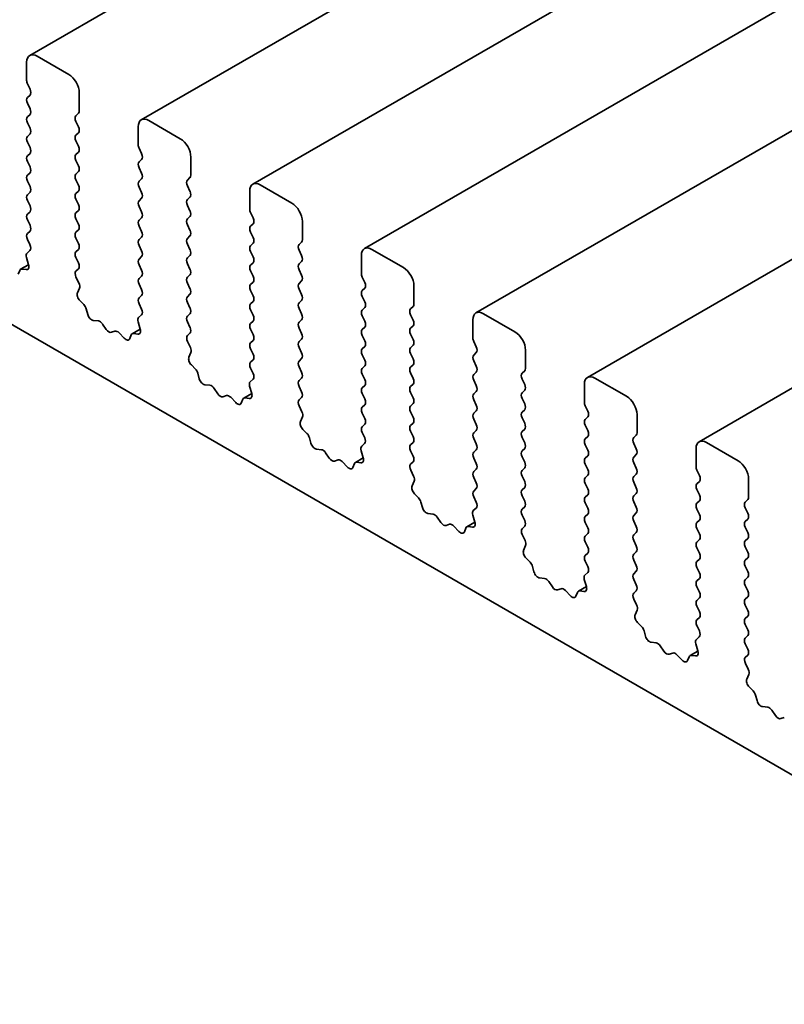
# Model space of a CAD drawing. Units: millimetres. Extents: x 0 to 3950, y 0 to 702.
# Drawn here: x 422 to 441, y 159 to 183 of the extents above; entities that cross this region are included whole.
import ezdxf

# ---------------------------------------------------------------- set-up
doc = ezdxf.new("R2010")
doc.units = ezdxf.units.MM
doc.header["$LTSCALE"] = 1.5
doc.layers.add('Visible (ISO)', color=7, linetype='Continuous', lineweight=35)

msp = doc.modelspace()

# ---------------------------------------------------------------- linework, layer by layer
at = {"layer": 'Visible (ISO)'}
for p, q in [((485.4766, 219.2316), (421.837, 182.4892)), ((488.2874, 217.6088), (424.6478, 180.8665)), ((491.0981, 215.986), (427.4585, 179.2437)), ((493.9089, 214.3632), (430.2693, 177.6209)), ((496.7196, 212.7404), (433.08, 175.9981)), ((499.5304, 211.1176), (435.8908, 174.3753)), ((502.3411, 209.4949), (438.7015, 172.7525)), ((376.9199, 201.3777), (451.0601, 158.5728)), ((422.82, 182.0114), (422.0245, 182.4707)), ((421.7594, 182.3176), (421.7594, 181.8583)), ((421.7806, 181.7726), (421.8442, 181.6378)), ((421.8442, 181.4909), (421.7806, 181.4296)), ((423.0852, 181.0928), (423.0852, 181.5521)), ((421.7806, 181.2827), (421.8442, 181.1479)), ((421.8442, 181.001), (421.7806, 180.9397)), ((423.0003, 180.9704), (423.064, 181.0316)), ((421.7806, 180.7928), (421.8442, 180.658)), ((423.064, 180.6887), (423.0003, 180.8234)), ((424.5701, 180.6948), (424.5701, 180.2355)), ((425.6308, 180.3886), (424.8353, 180.8479)), ((421.8442, 180.5111), (421.7806, 180.4498)), ((423.0003, 180.4805), (423.064, 180.5417)), ((421.7806, 180.3029), (421.8442, 180.1681)), ((423.064, 180.1988), (423.0003, 180.3335)), ((421.8442, 180.0212), (421.7806, 179.9599)), ((423.0003, 179.9906), (423.064, 180.0518)), ((424.5913, 180.1498), (424.655, 180.0151)), ((425.8959, 179.47), (425.8959, 179.9293)), ((421.7806, 179.813), (421.8442, 179.6782)), ((423.064, 179.7089), (423.0003, 179.8436)), ((424.655, 179.8681), (424.5913, 179.8068)), ((421.8442, 179.5313), (421.7806, 179.47)), ((423.0003, 179.5007), (423.064, 179.5619)), ((424.5913, 179.6599), (424.655, 179.5252)), ((421.7806, 179.3231), (421.8442, 179.1883)), ((423.064, 179.219), (423.0003, 179.3537)), ((424.655, 179.3782), (424.5913, 179.3169)), ((425.8111, 179.3476), (425.8747, 179.4088)), ((425.8747, 179.0659), (425.8111, 179.2006)), ((428.4415, 178.7658), (427.646, 179.2251)), ((421.8442, 179.0414), (421.7806, 178.9801)), ((423.0003, 179.0108), (423.064, 179.072)), ((424.5913, 179.17), (424.655, 179.0353)), ((427.3809, 179.072), (427.3809, 178.6127)), ((421.7806, 178.8332), (421.8442, 178.6985)), ((423.064, 178.7291), (423.0003, 178.8638)), ((424.655, 178.8883), (424.5913, 178.827)), ((425.8111, 178.8577), (425.8747, 178.9189)), ((425.8747, 178.576), (425.8111, 178.7107)), ((421.8442, 178.5515), (421.7806, 178.4902)), ((423.0003, 178.5209), (423.064, 178.5821)), ((424.5913, 178.6801), (424.655, 178.5454)), ((427.4021, 178.527), (427.4657, 178.3923)), ((421.7806, 178.3433), (421.8442, 178.2086)), ((423.064, 178.2392), (423.0003, 178.3739)), ((424.655, 178.3984), (424.5913, 178.3372)), ((425.8111, 178.3678), (425.8747, 178.429)), ((425.8747, 178.0861), (425.8111, 178.2208)), ((427.4657, 178.2453), (427.4021, 178.1841)), ((428.7067, 177.8473), (428.7067, 178.3065)), ((421.8442, 178.0616), (421.7806, 178.0003)), ((423.0003, 178.031), (423.064, 178.0922)), ((424.5913, 178.1902), (424.655, 178.0555)), ((427.4021, 178.0371), (427.4657, 177.9024)), ((421.7806, 177.8534), (421.8433, 177.7205)), ((423.064, 177.7493), (423.0003, 177.884)), ((424.655, 177.9085), (424.5913, 177.8473)), ((424.5913, 177.7003), (424.655, 177.5656)), ((425.8111, 177.8779), (425.8747, 177.9391)), ((425.8747, 177.5962), (425.8111, 177.7309)), ((427.4657, 177.7554), (427.4021, 177.6942)), ((428.6218, 177.7248), (428.6855, 177.786)), ((421.8422, 177.5725), (421.7703, 177.5073)), ((423.0003, 177.5411), (423.064, 177.6023)), ((425.8111, 177.388), (425.8747, 177.4492)), ((427.4021, 177.5472), (427.4657, 177.4125)), ((428.6855, 177.4431), (428.6218, 177.5778)), ((430.1916, 177.4492), (430.1916, 176.9899)), ((431.2523, 177.143), (430.4568, 177.6023)), ((421.8081, 177.214), (421.6082, 177.0986)), ((421.7556, 177.3948), (421.8077, 177.2152)), ((423.064, 177.2594), (423.0003, 177.3941)), ((424.655, 177.4186), (424.5913, 177.3574)), ((424.5913, 177.2104), (424.655, 177.0757)), ((425.8747, 177.1063), (425.8111, 177.241)), ((427.4657, 177.2655), (427.4021, 177.2043)), ((428.6218, 177.2349), (428.6855, 177.2961)), ((421.5839, 177.0689), (421.5464, 176.9747)), ((421.7465, 177.0901), (421.6462, 177.1048)), ((423.0012, 177.052), (423.064, 177.1124)), ((425.8111, 176.8981), (425.8747, 176.9593)), ((427.4021, 177.0573), (427.4657, 176.9226)), ((428.6855, 176.9532), (428.6218, 177.0879)), ((423.0742, 176.7545), (423.0023, 176.9027)), ((424.655, 176.9287), (424.5913, 176.8675)), ((424.5913, 176.7205), (424.655, 176.5858)), ((425.8747, 176.6164), (425.8111, 176.7511)), ((427.4657, 176.7756), (427.4021, 176.7144)), ((428.6218, 176.745), (428.6855, 176.8062)), ((430.2128, 176.9042), (430.2765, 176.7695)), ((423.0368, 176.5056), (423.0889, 176.6251)), ((425.8111, 176.4082), (425.8747, 176.4694)), ((427.4021, 176.5674), (427.4657, 176.4327)), ((428.6855, 176.4633), (428.6218, 176.598)), ((430.2765, 176.6225), (430.2128, 176.5613)), ((431.5174, 176.2245), (431.5174, 176.6837)), ((423.1984, 176.2086), (423.0981, 176.3098)), ((424.655, 176.4388), (424.5913, 176.3776)), ((424.5913, 176.2306), (424.6541, 176.0977)), ((425.8747, 176.1265), (425.8111, 176.2612)), ((427.4657, 176.2857), (427.4021, 176.2245)), ((428.6218, 176.2551), (428.6855, 176.3163)), ((430.2128, 176.4143), (430.2765, 176.2796)), ((423.2981, 175.9633), (423.2607, 176.1008)), ((425.8111, 175.9183), (425.8747, 175.9795)), ((427.4021, 176.0775), (427.4657, 175.9428)), ((428.6855, 175.9734), (428.6218, 176.1081)), ((430.2765, 176.1326), (430.2128, 176.0714)), ((431.4326, 176.102), (431.4962, 176.1632)), ((434.063, 175.5202), (433.2675, 175.9795)), ((423.5665, 175.7978), (423.4371, 175.8123)), ((423.7625, 175.5857), (423.6713, 175.7203)), ((424.5664, 175.772), (424.6185, 175.5924)), ((424.6529, 175.9497), (424.581, 175.8845)), ((425.8747, 175.6366), (425.8111, 175.7713)), ((427.4657, 175.7958), (427.4021, 175.7346)), ((428.6218, 175.7652), (428.6855, 175.8264)), ((430.2128, 175.9244), (430.2765, 175.7897)), ((431.4962, 175.8203), (431.4326, 175.955)), ((433.0024, 175.8264), (433.0024, 175.3671)), ((423.984, 175.5398), (423.8928, 175.5105)), ((424.2182, 175.3613), (424.0887, 175.4963)), ((424.6189, 175.5912), (424.419, 175.4758)), ((424.5572, 175.4674), (424.4569, 175.482)), ((425.812, 175.4292), (425.8747, 175.4896)), ((427.4021, 175.5876), (427.4657, 175.4529)), ((428.6855, 175.4835), (428.6218, 175.6182)), ((430.2765, 175.6427), (430.2128, 175.5815)), ((431.4326, 175.6121), (431.4962, 175.6733)), ((431.4962, 175.3304), (431.4326, 175.4651)), ((424.3946, 175.4461), (424.3572, 175.3519)), ((425.885, 175.1317), (425.8131, 175.2799)), ((427.4657, 175.3059), (427.4021, 175.2447)), ((428.6218, 175.2753), (428.6855, 175.3365)), ((430.2128, 175.4345), (430.2765, 175.2998)), ((433.0236, 175.2814), (433.0872, 175.1467)), ((425.8475, 174.8829), (425.8997, 175.0023)), ((427.4021, 175.0977), (427.4657, 174.963)), ((428.6855, 174.9936), (428.6218, 175.1283)), ((430.2765, 175.1528), (430.2128, 175.0916)), ((431.4326, 175.1222), (431.4962, 175.1834)), ((431.4962, 174.8405), (431.4326, 174.9752)), ((433.0872, 174.9997), (433.0236, 174.9385)), ((434.3282, 174.6017), (434.3282, 175.061)), ((427.4657, 174.816), (427.4021, 174.7548)), ((428.6218, 174.7854), (428.6855, 174.8466)), ((430.2128, 174.9446), (430.2765, 174.8099)), ((433.0236, 174.7915), (433.0872, 174.6568)), ((426.0091, 174.5859), (425.9088, 174.687)), ((426.1088, 174.3406), (426.0714, 174.478)), ((427.4021, 174.6078), (427.4648, 174.475)), ((428.6855, 174.5037), (428.6218, 174.6384)), ((430.2765, 174.6629), (430.2128, 174.6017)), ((431.4326, 174.6323), (431.4962, 174.6935)), ((431.4962, 174.3506), (431.4326, 174.4853)), ((433.0872, 174.5098), (433.0236, 174.4486)), ((434.2433, 174.4792), (434.307, 174.5404)), ((427.4637, 174.3269), (427.3918, 174.2617)), ((428.6218, 174.2955), (428.6855, 174.3567)), ((430.2128, 174.4547), (430.2765, 174.32)), ((433.0236, 174.3016), (433.0872, 174.1669)), ((434.307, 174.1975), (434.2433, 174.3322)), ((436.8738, 173.8975), (436.0783, 174.3567)), ((426.3773, 174.175), (426.2478, 174.1895)), ((426.5733, 173.9629), (426.482, 174.0976)), ((427.3771, 174.1493), (427.4292, 173.9697)), ((428.6855, 174.0138), (428.6218, 174.1485)), ((430.2765, 174.173), (430.2128, 174.1118)), ((431.4326, 174.1424), (431.4962, 174.2036)), ((431.4962, 173.8607), (431.4326, 173.9954)), ((433.0872, 174.0199), (433.0236, 173.9587)), ((434.2433, 173.9893), (434.307, 174.0505)), ((435.8131, 174.2036), (435.8131, 173.7444)), ((426.7947, 173.917), (426.7035, 173.8877)), ((427.029, 173.7386), (426.8995, 173.8735)), ((427.2054, 173.8233), (427.1679, 173.7291)), ((427.4296, 173.9684), (427.2297, 173.853)), ((427.368, 173.8446), (427.2677, 173.8592)), ((428.6227, 173.8064), (428.6855, 173.8668)), ((430.2128, 173.9648), (430.2765, 173.8301)), ((433.0236, 173.8117), (433.0872, 173.677)), ((434.307, 173.7076), (434.2433, 173.8423)), ((428.6957, 173.5089), (428.6238, 173.6571)), ((430.2765, 173.6831), (430.2128, 173.6219)), ((431.4326, 173.6525), (431.4962, 173.7137)), ((431.4962, 173.3708), (431.4326, 173.5055)), ((433.0872, 173.53), (433.0236, 173.4688)), ((434.2433, 173.4994), (434.307, 173.5606)), ((435.8343, 173.6586), (435.898, 173.5239)), ((428.6583, 173.2601), (428.7104, 173.3795)), ((430.2128, 173.4749), (430.2765, 173.3402)), ((433.0236, 173.3218), (433.0872, 173.1871)), ((434.307, 173.2177), (434.2433, 173.3524)), ((435.898, 173.3769), (435.8343, 173.3157)), ((437.1389, 172.9789), (437.1389, 173.4382)), ((428.8199, 172.9631), (428.7196, 173.0642)), ((430.2765, 173.1932), (430.2128, 173.132)), ((430.2128, 172.985), (430.2756, 172.8522)), ((431.4326, 173.1626), (431.4962, 173.2238)), ((431.4962, 172.8809), (431.4326, 173.0156)), ((433.0872, 173.0401), (433.0236, 172.9789)), ((434.2433, 173.0095), (434.307, 173.0707)), ((435.8343, 173.1687), (435.898, 173.034)), ((428.9196, 172.7178), (428.8822, 172.8552)), ((431.4326, 172.6727), (431.4962, 172.7339)), ((433.0236, 172.8319), (433.0872, 172.6972)), ((434.307, 172.7278), (434.2433, 172.8625)), ((435.898, 172.887), (435.8343, 172.8258)), ((437.0541, 172.8564), (437.1177, 172.9177)), ((439.6845, 172.2747), (438.889, 172.7339)), ((429.188, 172.5522), (429.0586, 172.5668)), ((430.1879, 172.5265), (430.24, 172.3469)), ((430.2744, 172.7041), (430.2025, 172.6389)), ((431.4962, 172.391), (431.4326, 172.5257)), ((433.0872, 172.5502), (433.0236, 172.489)), ((434.2433, 172.5196), (434.307, 172.5808)), ((435.8343, 172.6788), (435.898, 172.5441)), ((437.1177, 172.5747), (437.0541, 172.7094)), ((438.6239, 172.5808), (438.6239, 172.1216)), ((429.384, 172.3402), (429.2928, 172.4748)), ((429.6055, 172.2942), (429.5143, 172.2649)), ((429.8397, 172.1158), (429.7102, 172.2507)), ((430.2404, 172.3456), (430.0405, 172.2302)), ((430.1787, 172.2218), (430.0784, 172.2365)), ((431.4335, 172.1837), (431.4962, 172.244)), ((433.0236, 172.342), (433.0872, 172.2073)), ((434.307, 172.2379), (434.2433, 172.3726)), ((435.898, 172.3971), (435.8343, 172.3359)), ((437.0541, 172.3665), (437.1177, 172.4278)), ((430.0161, 172.2005), (429.9787, 172.1063)), ((431.5065, 171.8861), (431.4346, 172.0343)), ((433.0872, 172.0603), (433.0236, 171.9991)), ((434.2433, 172.0297), (434.307, 172.091)), ((435.8343, 172.1889), (435.898, 172.0542)), ((437.1177, 172.0848), (437.0541, 172.2195)), ((438.6451, 172.0358), (438.7087, 171.9011)), ((431.469, 171.6373), (431.5212, 171.7567)), ((433.0236, 171.8521), (433.0872, 171.7174)), ((434.307, 171.748), (434.2433, 171.8827)), ((435.898, 171.9072), (435.8343, 171.846)), ((437.0541, 171.8766), (437.1177, 171.9379)), ((438.7087, 171.7541), (438.6451, 171.6929)), ((439.9497, 171.3561), (439.9497, 171.8154)), ((433.0872, 171.5704), (433.0236, 171.5092)), ((434.2433, 171.5398), (434.307, 171.6011)), ((435.8343, 171.699), (435.898, 171.5643)), ((437.1177, 171.5949), (437.0541, 171.7297)), ((438.6451, 171.5459), (438.7087, 171.4112)), ((431.6306, 171.3403), (431.5303, 171.4414)), ((433.0236, 171.3622), (433.0863, 171.2294)), ((434.307, 171.2581), (434.2433, 171.3928)), ((435.898, 171.4173), (435.8343, 171.3561)), ((437.0541, 171.3867), (437.1177, 171.448)), ((438.7087, 171.2642), (438.6451, 171.203)), ((439.8648, 171.2336), (439.9285, 171.2949)), ((431.7303, 171.095), (431.6929, 171.2324)), ((433.0852, 171.0813), (433.0133, 171.0162)), ((434.2433, 171.0499), (434.307, 171.1112)), ((435.8343, 171.2091), (435.898, 171.0744)), ((437.1177, 171.105), (437.0541, 171.2398)), ((438.6451, 171.056), (438.7087, 170.9213)), ((439.9285, 170.9519), (439.8648, 171.0867)), ((431.9988, 170.9294), (431.8693, 170.944)), ((432.1948, 170.7174), (432.1035, 170.852)), ((432.9986, 170.9037), (433.0507, 170.7241)), ((434.307, 170.7682), (434.2433, 170.9029)), ((435.898, 170.9274), (435.8343, 170.8662)), ((437.0541, 170.8968), (437.1177, 170.9581)), ((437.1177, 170.6151), (437.0541, 170.7499)), ((438.7087, 170.7744), (438.6451, 170.7131)), ((439.8648, 170.7437), (439.9285, 170.805)), ((432.4162, 170.6714), (432.325, 170.6422)), ((432.6505, 170.493), (432.521, 170.6279)), ((432.8269, 170.5777), (432.7894, 170.4835)), ((433.0511, 170.7228), (432.8512, 170.6074)), ((432.9894, 170.599), (432.8892, 170.6137)), ((434.2442, 170.5609), (434.307, 170.6213)), ((435.8343, 170.7192), (435.898, 170.5845)), ((438.6451, 170.5661), (438.7087, 170.4314)), ((439.9285, 170.462), (439.8648, 170.5968)), ((434.3172, 170.2633), (434.2453, 170.4115)), ((435.898, 170.4375), (435.8343, 170.3763)), ((437.0541, 170.4069), (437.1177, 170.4682)), ((437.1177, 170.1252), (437.0541, 170.26)), ((438.7087, 170.2845), (438.6451, 170.2232)), ((439.8648, 170.2538), (439.9285, 170.3151)), ((434.2798, 170.0145), (434.3319, 170.1339)), ((435.8343, 170.2293), (435.898, 170.0946)), ((438.6451, 170.0762), (438.7087, 169.9415)), ((439.9285, 169.9721), (439.8648, 170.1069)), ((434.4414, 169.7175), (434.3411, 169.8186)), ((435.898, 169.9476), (435.8343, 169.8864)), ((437.0541, 169.917), (437.1177, 169.9783)), ((437.1177, 169.6353), (437.0541, 169.7701)), ((438.7087, 169.7946), (438.6451, 169.7333)), ((439.8648, 169.7639), (439.9285, 169.8252)), ((434.5411, 169.4722), (434.5037, 169.6096)), ((435.8343, 169.7394), (435.8971, 169.6066)), ((438.6451, 169.5863), (438.7087, 169.4516)), ((439.9285, 169.4822), (439.8648, 169.617)), ((434.8095, 169.3066), (434.6801, 169.3212)), ((435.8094, 169.2809), (435.8615, 169.1013)), ((435.8959, 169.4586), (435.824, 169.3934)), ((437.0541, 169.4271), (437.1177, 169.4884)), ((437.1177, 169.1454), (437.0541, 169.2802)), ((438.7087, 169.3047), (438.6451, 169.2434)), ((439.8648, 169.274), (439.9285, 169.3353)), ((435.0055, 169.0946), (434.9143, 169.2292)), ((435.227, 169.0487), (435.1358, 169.0194)), ((435.8619, 169.1), (435.662, 168.9846)), ((438.6451, 169.0965), (438.7087, 168.9617)), ((439.9285, 168.9923), (439.8648, 169.1271)), ((435.4612, 168.8702), (435.3317, 169.0051)), ((435.6376, 168.9549), (435.6002, 168.8607)), ((435.8002, 168.9762), (435.6999, 168.9909)), ((437.055, 168.9381), (437.1177, 168.9985)), ((437.128, 168.6405), (437.0561, 168.7887)), ((438.7087, 168.8148), (438.6451, 168.7535)), ((439.8648, 168.7841), (439.9285, 168.8454)), ((438.6451, 168.6066), (438.7087, 168.4718)), ((439.9285, 168.5024), (439.8648, 168.6372)), ((437.0905, 168.3917), (437.1427, 168.5111)), ((438.7087, 168.3249), (438.6451, 168.2636)), ((439.8648, 168.2942), (439.9285, 168.3555)), ((437.2521, 168.0947), (437.1518, 168.1958)), ((438.6451, 168.1167), (438.7078, 167.9838)), ((439.9285, 168.0126), (439.8648, 168.1473)), ((437.3518, 167.8494), (437.3144, 167.9868)), ((438.7067, 167.8358), (438.6348, 167.7706)), ((439.8648, 167.8043), (439.9285, 167.8656)), ((437.6203, 167.6838), (437.4908, 167.6984)), ((437.8163, 167.4718), (437.725, 167.6064)), ((438.6201, 167.6581), (438.6722, 167.4785)), ((439.9285, 167.5227), (439.8648, 167.6574)), ((438.0377, 167.4259), (437.9465, 167.3966)), ((438.272, 167.2474), (438.1425, 167.3823)), ((438.4484, 167.3321), (438.4109, 167.2379)), ((438.6726, 167.4772), (438.4727, 167.3618)), ((438.6109, 167.3534), (438.5107, 167.3681)), ((439.8657, 167.3153), (439.9285, 167.3757)), ((439.9387, 167.0177), (439.8668, 167.166)), ((439.9013, 166.7689), (439.9534, 166.8883)), ((440.0629, 166.4719), (439.9626, 166.5731)), ((440.1626, 166.2266), (440.1252, 166.3641)), ((440.431, 166.061), (440.3016, 166.0756)), ((440.627, 165.849), (440.5358, 165.9836)), ((440.8485, 165.8031), (440.7573, 165.7738))]:
    msp.add_line(p, q, dxfattribs=at)
for centre, major_axis, start_param, end_param in [((422.0245, 182.1645), (-0.1875, 0.3248), 5.4977871, 7.0685835), ((422.82, 181.7052), (-0.1875, 0.3248), 3.9269908, 5.4977871), ((421.8654, 181.7971), (0.075, -0.1299), 3.9269908, 4.5704919), ((421.8654, 181.3072), (-0.075, 0.1299), 0.1418971, 1.4288993), ((421.7594, 181.6133), (0.075, -0.1299), 0.1418971, 1.4288993), ((421.8654, 180.8173), (-0.075, 0.1299), 0.1418971, 1.4288993), ((421.7594, 181.1234), (0.075, -0.1299), 0.1418971, 1.4288993), ((423.0852, 180.8479), (-0.075, 0.1299), 0.1418971, 1.4288993), ((422.9791, 181.1541), (0.075, -0.1299), 0.1418971, 0.7853982), ((422.9791, 180.6642), (0.075, -0.1299), 0.1418971, 1.4288993), ((424.8353, 180.5417), (-0.1875, 0.3248), 5.4977871, 7.0685835), ((421.8654, 180.3274), (-0.075, 0.1299), 0.1418971, 1.4288993), ((421.7594, 180.6335), (0.075, -0.1299), 0.1418971, 1.4288993), ((423.0852, 180.358), (-0.075, 0.1299), 0.1418971, 1.4288993), ((422.9791, 180.1743), (0.075, -0.1299), 0.1418971, 1.4288993), ((424.6762, 180.1743), (0.075, -0.1299), 3.9269908, 4.5704919), ((425.6308, 180.0824), (-0.1875, 0.3248), 3.9269908, 5.4977871), ((421.8654, 179.8375), (-0.075, 0.1299), 0.1418971, 1.4288993), ((421.7594, 180.1436), (0.075, -0.1299), 0.1418971, 1.4288993), ((423.0852, 179.8681), (-0.075, 0.1299), 0.1418971, 1.4288993), ((424.5701, 179.9906), (0.075, -0.1299), 0.1418971, 1.4288993), ((422.9791, 179.6844), (0.075, -0.1299), 0.1418971, 1.4288993), ((424.6762, 179.6844), (-0.075, 0.1299), 0.1418971, 1.4288993), ((421.8654, 179.3476), (-0.075, 0.1299), 0.1418971, 1.4288993), ((421.7594, 179.6538), (0.075, -0.1299), 0.1418971, 1.4288993), ((423.0852, 179.3782), (-0.075, 0.1299), 0.1418971, 1.4288993), ((424.5701, 179.5007), (0.075, -0.1299), 0.1418971, 1.4288993), ((425.7899, 179.5313), (0.075, -0.1299), 0.1418971, 0.7853982), ((421.7594, 179.1639), (0.075, -0.1299), 0.1418971, 1.4288993), ((422.9791, 179.1945), (0.075, -0.1299), 0.1418971, 1.4288993), ((424.6762, 179.1945), (-0.075, 0.1299), 0.1418971, 1.4288993), ((425.8959, 179.2251), (-0.075, 0.1299), 0.1418971, 1.4288993), ((427.646, 178.9189), (-0.1875, 0.3248), 5.4977871, 7.0685835), ((421.8654, 178.8577), (-0.075, 0.1299), 0.1418971, 1.4288993), ((423.0852, 178.8883), (-0.075, 0.1299), 0.1418971, 1.4288993), ((424.5701, 179.0108), (0.075, -0.1299), 0.1418971, 1.4288993), ((425.7899, 179.0414), (0.075, -0.1299), 0.1418971, 1.4288993), ((421.7594, 178.674), (0.075, -0.1299), 0.1418971, 1.4288993), ((422.9791, 178.7046), (0.075, -0.1299), 0.1418971, 1.4288993), ((424.6762, 178.7046), (-0.075, 0.1299), 0.1418971, 1.4288993), ((425.8959, 178.7352), (-0.075, 0.1299), 0.1418971, 1.4288993), ((428.4415, 178.4596), (-0.1875, 0.3248), 3.9269908, 5.4977871), ((421.8654, 178.3678), (-0.075, 0.1299), 0.1418971, 1.4288993), ((423.0852, 178.3984), (-0.075, 0.1299), 0.1418971, 1.4288993), ((424.5701, 178.5209), (0.075, -0.1299), 0.1418971, 1.4288993), ((425.7899, 178.5515), (0.075, -0.1299), 0.1418971, 1.4288993), ((427.4869, 178.5515), (0.075, -0.1299), 3.9269908, 4.5704919), ((421.7594, 178.1841), (0.075, -0.1299), 0.1418971, 1.4288993), ((422.9791, 178.2147), (0.075, -0.1299), 0.1418971, 1.4288993), ((424.6762, 178.2147), (-0.075, 0.1299), 0.1418971, 1.4288993), ((425.8959, 178.2453), (-0.075, 0.1299), 0.1418971, 1.4288993), ((427.3809, 178.3678), (0.075, -0.1299), 0.1418971, 1.4288993), ((421.8654, 177.8779), (-0.075, 0.1299), 0.1418971, 1.4288993), ((423.0852, 177.9085), (-0.075, 0.1299), 0.1418971, 1.4288993), ((424.5701, 178.031), (0.075, -0.1299), 0.1418971, 1.4288993), ((425.7899, 178.0616), (0.075, -0.1299), 0.1418971, 1.4288993), ((427.4869, 178.0616), (-0.075, 0.1299), 0.1418971, 1.4288993), ((421.7585, 177.696), (0.075, -0.1299), 0.1242358, 1.4288993), ((422.9791, 177.7248), (0.075, -0.1299), 0.1418971, 1.4288993), ((424.6762, 177.7248), (-0.075, 0.1299), 0.1418971, 1.4288993), ((425.8959, 177.7554), (-0.075, 0.1299), 0.1418971, 1.4288993), ((427.3809, 177.8779), (0.075, -0.1299), 0.1418971, 1.4288993), ((428.7067, 177.6023), (-0.075, 0.1299), 0.1418971, 1.4288993), ((428.6006, 177.9085), (0.075, -0.1299), 0.1418971, 0.7853982), ((421.854, 177.3838), (-0.075, 0.1299), 0.1242358, 1.1681528), ((423.0852, 177.4186), (-0.075, 0.1299), 0.1418971, 1.4288993), ((424.5701, 177.5411), (0.075, -0.1299), 0.1418971, 1.4288993), ((425.7899, 177.5717), (0.075, -0.1299), 0.1418971, 1.4288993), ((427.4869, 177.5717), (-0.075, 0.1299), 0.1418971, 1.4288993), ((430.4568, 177.2961), (-0.1875, 0.3248), 5.4977871, 7.0685835), ((421.7094, 177.2263), (0.075, -0.1299), 5.855052, 7.4513381), ((422.9791, 177.2349), (0.075, -0.1299), 0.1418971, 1.4288993), ((424.6762, 177.2349), (-0.075, 0.1299), 0.1418971, 1.4288993), ((425.8959, 177.2655), (-0.075, 0.1299), 0.1418971, 1.4288993), ((427.4869, 177.0818), (-0.075, 0.1299), 0.1418971, 1.4288993), ((427.3809, 177.388), (0.075, -0.1299), 0.1418971, 1.4288993), ((428.7067, 177.1124), (-0.075, 0.1299), 0.1418971, 1.4288993), ((428.6006, 177.4186), (0.075, -0.1299), 0.1418971, 1.4288993), ((421.6832, 176.9687), (-0.075, 0.1299), 5.855052, 6.7113186), ((423.0861, 176.9295), (-0.075, 0.1299), 0.1418971, 1.4465605), ((424.5701, 177.0512), (0.075, -0.1299), 0.1418971, 1.4288993), ((425.7899, 177.0818), (0.075, -0.1299), 0.1418971, 1.4288993), ((428.6006, 176.9287), (0.075, -0.1299), 0.1418971, 1.4288993), ((430.2977, 176.9287), (0.075, -0.1299), 3.9269908, 4.5704919), ((431.2523, 176.8368), (-0.1875, 0.3248), 3.9269908, 5.4977871), ((422.9905, 176.7276), (-0.075, 0.1299), 3.5442362, 4.5881532), ((424.6762, 176.745), (-0.075, 0.1299), 0.1418971, 1.4288993), ((425.8959, 176.7756), (-0.075, 0.1299), 0.1418971, 1.4288993), ((427.4869, 176.5919), (-0.075, 0.1299), 0.1418971, 1.4288993), ((427.3809, 176.8981), (0.075, -0.1299), 0.1418971, 1.4288993), ((428.7067, 176.6225), (-0.075, 0.1299), 0.1418971, 1.4288993), ((430.1916, 176.745), (0.075, -0.1299), 0.1418971, 1.4288993), ((423.1352, 176.4031), (-0.075, 0.1299), 0.4026436, 1.9989297), ((424.5701, 176.5613), (0.075, -0.1299), 0.1418971, 1.4288993), ((425.7899, 176.5919), (0.075, -0.1299), 0.1418971, 1.4288993), ((428.6006, 176.4388), (0.075, -0.1299), 0.1418971, 1.4288993), ((430.2977, 176.4388), (-0.075, 0.1299), 0.1418971, 1.4288993), ((423.1613, 176.1153), (-0.075, 0.1299), 4.2842557, 5.1405223), ((424.6762, 176.2551), (-0.075, 0.1299), 0.1418971, 1.4288993), ((425.8959, 176.2857), (-0.075, 0.1299), 0.1418971, 1.4288993), ((427.4869, 176.102), (-0.075, 0.1299), 0.1418971, 1.4288993), ((427.3809, 176.4082), (0.075, -0.1299), 0.1418971, 1.4288993), ((428.7067, 176.1326), (-0.075, 0.1299), 0.1418971, 1.4288993), ((430.1916, 176.2551), (0.075, -0.1299), 0.1418971, 1.4288993), ((431.4114, 176.2857), (0.075, -0.1299), 0.1418971, 0.7853982), ((423.3975, 175.9488), (-0.075, 0.1299), 1.142663, 2.7389491), ((424.5692, 176.0732), (0.075, -0.1299), 0.1242358, 1.4288993), ((425.7899, 176.102), (0.075, -0.1299), 0.1418971, 1.4288993), ((428.6006, 175.9489), (0.075, -0.1299), 0.1418971, 1.4288993), ((430.2977, 175.9489), (-0.075, 0.1299), 0.1418971, 1.4288993), ((431.5174, 175.9795), (-0.075, 0.1299), 0.1418971, 1.4288993), ((433.2675, 175.6733), (-0.1875, 0.3248), 5.4977871, 7.0685835), ((423.6062, 175.6613), (-0.075, 0.1299), 4.8366248, 5.8805417), ((424.6648, 175.761), (-0.075, 0.1299), 0.1242358, 1.1681528), ((425.8959, 175.7958), (-0.075, 0.1299), 0.1418971, 1.4288993), ((427.4869, 175.6121), (-0.075, 0.1299), 0.1418971, 1.4288993), ((427.3809, 175.9183), (0.075, -0.1299), 0.1418971, 1.4288993), ((428.7067, 175.6427), (-0.075, 0.1299), 0.1418971, 1.4288993), ((430.1916, 175.7652), (0.075, -0.1299), 0.1418971, 1.4288993), ((431.4114, 175.7958), (0.075, -0.1299), 0.1418971, 1.4288993), ((423.8276, 175.6448), (0.075, -0.1299), 4.8366248, 6.1589495), ((424.0491, 175.4055), (-0.075, 0.1299), 5.1150325, 6.1589495), ((424.494, 175.3459), (-0.075, 0.1299), 5.855052, 6.7113186), ((424.5201, 175.6035), (0.075, -0.1299), 5.855052, 7.4513381), ((425.7899, 175.6121), (0.075, -0.1299), 0.1418971, 1.4288993), ((428.6006, 175.459), (0.075, -0.1299), 0.1418971, 1.4288993), ((430.2977, 175.459), (-0.075, 0.1299), 0.1418971, 1.4288993), ((431.5174, 175.4896), (-0.075, 0.1299), 0.1418971, 1.4288993), ((434.063, 175.2141), (-0.1875, 0.3248), 3.9269908, 5.4977871), ((424.2578, 175.4521), (0.075, -0.1299), 5.1150325, 6.7113186), ((425.8968, 175.3068), (-0.075, 0.1299), 0.1418971, 1.4465605), ((427.4869, 175.1222), (-0.075, 0.1299), 0.1418971, 1.4288993), ((427.3809, 175.4284), (0.075, -0.1299), 0.1418971, 1.4288993), ((428.7067, 175.1528), (-0.075, 0.1299), 0.1418971, 1.4288993), ((430.1916, 175.2753), (0.075, -0.1299), 0.1418971, 1.4288993), ((431.4114, 175.3059), (0.075, -0.1299), 0.1418971, 1.4288993), ((433.1084, 175.3059), (0.075, -0.1299), 3.9269908, 4.5704919), ((425.8013, 175.1048), (-0.075, 0.1299), 3.5442362, 4.5881532), ((428.6006, 174.9691), (0.075, -0.1299), 0.1418971, 1.4288993), ((430.2977, 174.9691), (-0.075, 0.1299), 0.1418971, 1.4288993), ((431.5174, 174.9997), (-0.075, 0.1299), 0.1418971, 1.4288993), ((433.0024, 175.1222), (0.075, -0.1299), 0.1418971, 1.4288993), ((425.9459, 174.7803), (-0.075, 0.1299), 0.4026436, 1.9989297), ((427.4869, 174.6323), (-0.075, 0.1299), 0.1418971, 1.4288993), ((427.3809, 174.9385), (0.075, -0.1299), 0.1418971, 1.4288993), ((428.7067, 174.6629), (-0.075, 0.1299), 0.1418971, 1.4288993), ((430.1916, 174.7854), (0.075, -0.1299), 0.1418971, 1.4288993), ((431.4114, 174.816), (0.075, -0.1299), 0.1418971, 1.4288993), ((433.1084, 174.816), (-0.075, 0.1299), 0.1418971, 1.4288993), ((425.972, 174.4925), (-0.075, 0.1299), 4.2842557, 5.1405223), ((427.38, 174.4505), (0.075, -0.1299), 0.1242358, 1.4288993), ((428.6006, 174.4792), (0.075, -0.1299), 0.1418971, 1.4288993), ((430.2977, 174.4792), (-0.075, 0.1299), 0.1418971, 1.4288993), ((431.5174, 174.5098), (-0.075, 0.1299), 0.1418971, 1.4288993), ((433.0024, 174.6323), (0.075, -0.1299), 0.1418971, 1.4288993), ((434.3282, 174.3567), (-0.075, 0.1299), 0.1418971, 1.4288993), ((434.2221, 174.6629), (0.075, -0.1299), 0.1418971, 0.7853982), ((426.2082, 174.326), (-0.075, 0.1299), 1.142663, 2.7389491), ((427.4755, 174.1382), (-0.075, 0.1299), 0.1242358, 1.1681528), ((428.7067, 174.173), (-0.075, 0.1299), 0.1418971, 1.4288993), ((430.1916, 174.2955), (0.075, -0.1299), 0.1418971, 1.4288993), ((431.4114, 174.3261), (0.075, -0.1299), 0.1418971, 1.4288993), ((433.1084, 174.3261), (-0.075, 0.1299), 0.1418971, 1.4288993), ((436.0783, 174.0505), (-0.1875, 0.3248), 5.4977871, 7.0685835), ((426.4169, 174.0385), (-0.075, 0.1299), 4.8366248, 5.8805417), ((428.6006, 173.9893), (0.075, -0.1299), 0.1418971, 1.4288993), ((430.2977, 173.9893), (-0.075, 0.1299), 0.1418971, 1.4288993), ((431.5174, 174.0199), (-0.075, 0.1299), 0.1418971, 1.4288993), ((433.0024, 174.1424), (0.075, -0.1299), 0.1418971, 1.4288993), ((434.3282, 173.8668), (-0.075, 0.1299), 0.1418971, 1.4288993), ((434.2221, 174.173), (0.075, -0.1299), 0.1418971, 1.4288993), ((426.6384, 174.022), (0.075, -0.1299), 4.8366248, 6.1589495), ((426.8599, 173.7827), (-0.075, 0.1299), 5.1150325, 6.1589495), ((427.0686, 173.8293), (0.075, -0.1299), 5.1150325, 6.7113186), ((427.3047, 173.7231), (-0.075, 0.1299), 5.855052, 6.7113186), ((427.3309, 173.9807), (0.075, -0.1299), 5.855052, 7.4513381), ((428.7076, 173.684), (-0.075, 0.1299), 0.1418971, 1.4465605), ((430.1916, 173.8056), (0.075, -0.1299), 0.1418971, 1.4288993), ((431.4114, 173.8362), (0.075, -0.1299), 0.1418971, 1.4288993), ((433.1084, 173.8362), (-0.075, 0.1299), 0.1418971, 1.4288993), ((435.9192, 173.6831), (0.075, -0.1299), 3.9269908, 4.5704919), ((436.8738, 173.5913), (-0.1875, 0.3248), 3.9269908, 5.4977871), ((428.612, 173.482), (-0.075, 0.1299), 3.5442362, 4.5881532), ((430.2977, 173.4994), (-0.075, 0.1299), 0.1418971, 1.4288993), ((431.5174, 173.53), (-0.075, 0.1299), 0.1418971, 1.4288993), ((433.0024, 173.6525), (0.075, -0.1299), 0.1418971, 1.4288993), ((434.3282, 173.3769), (-0.075, 0.1299), 0.1418971, 1.4288993), ((434.2221, 173.6831), (0.075, -0.1299), 0.1418971, 1.4288993), ((435.8131, 173.4994), (0.075, -0.1299), 0.1418971, 1.4288993), ((428.7567, 173.1575), (-0.075, 0.1299), 0.4026436, 1.9989297), ((430.1916, 173.3157), (0.075, -0.1299), 0.1418971, 1.4288993), ((431.4114, 173.3463), (0.075, -0.1299), 0.1418971, 1.4288993), ((433.1084, 173.3463), (-0.075, 0.1299), 0.1418971, 1.4288993), ((435.9192, 173.1932), (-0.075, 0.1299), 0.1418971, 1.4288993), ((430.2977, 173.0095), (-0.075, 0.1299), 0.1418971, 1.4288993), ((431.5174, 173.0401), (-0.075, 0.1299), 0.1418971, 1.4288993), ((433.0024, 173.1626), (0.075, -0.1299), 0.1418971, 1.4288993), ((434.3282, 172.887), (-0.075, 0.1299), 0.1418971, 1.4288993), ((434.2221, 173.1932), (0.075, -0.1299), 0.1418971, 1.4288993), ((435.8131, 173.0095), (0.075, -0.1299), 0.1418971, 1.4288993), ((428.7828, 172.8697), (-0.075, 0.1299), 4.2842557, 5.1405223), ((430.1907, 172.8277), (0.075, -0.1299), 0.1242358, 1.4288993), ((431.4114, 172.8564), (0.075, -0.1299), 0.1418971, 1.4288993), ((433.1084, 172.8564), (-0.075, 0.1299), 0.1418971, 1.4288993), ((435.9192, 172.7033), (-0.075, 0.1299), 0.1418971, 1.4288993), ((437.1389, 172.7339), (-0.075, 0.1299), 0.1418971, 1.4288993), ((437.0329, 173.0401), (0.075, -0.1299), 0.1418971, 0.7853982), ((438.889, 172.4278), (-0.1875, 0.3248), 5.4977871, 7.0685835), ((429.019, 172.7032), (-0.075, 0.1299), 1.142663, 2.7389491), ((429.2277, 172.4157), (-0.075, 0.1299), 4.8366248, 5.8805417), ((430.2863, 172.5154), (-0.075, 0.1299), 0.1242358, 1.1681528), ((431.5174, 172.5502), (-0.075, 0.1299), 0.1418971, 1.4288993), ((433.1084, 172.3665), (-0.075, 0.1299), 0.1418971, 1.4288993), ((433.0024, 172.6727), (0.075, -0.1299), 0.1418971, 1.4288993), ((434.3282, 172.3971), (-0.075, 0.1299), 0.1418971, 1.4288993), ((434.2221, 172.7033), (0.075, -0.1299), 0.1418971, 1.4288993), ((435.8131, 172.5196), (0.075, -0.1299), 0.1418971, 1.4288993), ((437.0329, 172.5502), (0.075, -0.1299), 0.1418971, 1.4288993), ((429.4491, 172.3992), (0.075, -0.1299), 4.8366248, 6.1589495), ((429.6706, 172.16), (-0.075, 0.1299), 5.1150325, 6.1589495), ((430.1155, 172.1003), (-0.075, 0.1299), 5.855052, 6.7113186), ((430.1416, 172.3579), (0.075, -0.1299), 5.855052, 7.4513381), ((431.4114, 172.3665), (0.075, -0.1299), 0.1418971, 1.4288993), ((434.2221, 172.2134), (0.075, -0.1299), 0.1418971, 1.4288993), ((435.9192, 172.2134), (-0.075, 0.1299), 0.1418971, 1.4288993), ((437.1389, 172.244), (-0.075, 0.1299), 0.1418971, 1.4288993), ((439.6845, 171.9685), (-0.1875, 0.3248), 3.9269908, 5.4977871), ((429.8793, 172.2065), (0.075, -0.1299), 5.1150325, 6.7113186), ((431.5183, 172.0612), (-0.075, 0.1299), 0.1418971, 1.4465605), ((433.1084, 171.8766), (-0.075, 0.1299), 0.1418971, 1.4288993), ((433.0024, 172.1828), (0.075, -0.1299), 0.1418971, 1.4288993), ((434.3282, 171.9072), (-0.075, 0.1299), 0.1418971, 1.4288993), ((435.8131, 172.0297), (0.075, -0.1299), 0.1418971, 1.4288993), ((437.0329, 172.0603), (0.075, -0.1299), 0.1418971, 1.4288993), ((438.7299, 172.0603), (0.075, -0.1299), 3.9269908, 4.5704919), ((431.4228, 171.8592), (-0.075, 0.1299), 3.5442362, 4.5881532), ((434.2221, 171.7235), (0.075, -0.1299), 0.1418971, 1.4288993), ((435.9192, 171.7235), (-0.075, 0.1299), 0.1418971, 1.4288993), ((437.1389, 171.7541), (-0.075, 0.1299), 0.1418971, 1.4288993), ((438.6239, 171.8766), (0.075, -0.1299), 0.1418971, 1.4288993), ((431.5674, 171.5347), (-0.075, 0.1299), 0.4026436, 1.9989297), ((433.1084, 171.3867), (-0.075, 0.1299), 0.1418971, 1.4288993), ((433.0024, 171.6929), (0.075, -0.1299), 0.1418971, 1.4288993), ((434.3282, 171.4173), (-0.075, 0.1299), 0.1418971, 1.4288993), ((435.8131, 171.5398), (0.075, -0.1299), 0.1418971, 1.4288993), ((437.0329, 171.5704), (0.075, -0.1299), 0.1418971, 1.4288993), ((438.7299, 171.5704), (-0.075, 0.1299), 0.1418971, 1.4288993), ((431.5935, 171.247), (-0.075, 0.1299), 4.2842557, 5.1405223), ((434.2221, 171.2336), (0.075, -0.1299), 0.1418971, 1.4288993), ((435.9192, 171.2336), (-0.075, 0.1299), 0.1418971, 1.4288993), ((437.1389, 171.2642), (-0.075, 0.1299), 0.1418971, 1.4288993), ((438.6239, 171.3867), (0.075, -0.1299), 0.1418971, 1.4288993), ((439.8436, 171.4173), (0.075, -0.1299), 0.1418971, 0.7853982), ((431.8297, 171.0804), (-0.075, 0.1299), 1.142663, 2.7389491), ((433.097, 170.8926), (-0.075, 0.1299), 0.1242358, 1.1681528), ((433.0015, 171.2049), (0.075, -0.1299), 0.1242358, 1.4288993), ((434.3282, 170.9274), (-0.075, 0.1299), 0.1418971, 1.4288993), ((435.8131, 171.0499), (0.075, -0.1299), 0.1418971, 1.4288993), ((437.0329, 171.0805), (0.075, -0.1299), 0.1418971, 1.4288993), ((438.7299, 171.0805), (-0.075, 0.1299), 0.1418971, 1.4288993), ((439.9497, 171.1112), (-0.075, 0.1299), 0.1418971, 1.4288993), ((432.0384, 170.7929), (-0.075, 0.1299), 4.8366248, 5.8805417), ((434.2221, 170.7437), (0.075, -0.1299), 0.1418971, 1.4288993), ((435.9192, 170.7437), (-0.075, 0.1299), 0.1418971, 1.4288993), ((437.1389, 170.7744), (-0.075, 0.1299), 0.1418971, 1.4288993), ((438.6239, 170.8968), (0.075, -0.1299), 0.1418971, 1.4288993), ((439.8436, 170.9274), (0.075, -0.1299), 0.1418971, 1.4288993), ((432.2599, 170.7764), (0.075, -0.1299), 4.8366248, 6.1589495), ((432.4814, 170.5372), (-0.075, 0.1299), 5.1150325, 6.1589495), ((432.9262, 170.4775), (-0.075, 0.1299), 5.855052, 6.7113186), ((432.9524, 170.7351), (0.075, -0.1299), 5.855052, 7.4513381), ((434.3291, 170.4384), (-0.075, 0.1299), 0.1418971, 1.4465605), ((435.8131, 170.56), (0.075, -0.1299), 0.1418971, 1.4288993), ((437.0329, 170.5906), (0.075, -0.1299), 0.1418971, 1.4288993), ((438.7299, 170.5906), (-0.075, 0.1299), 0.1418971, 1.4288993), ((439.9497, 170.6213), (-0.075, 0.1299), 0.1418971, 1.4288993), ((432.6901, 170.5837), (0.075, -0.1299), 5.1150325, 6.7113186), ((434.2335, 170.2365), (-0.075, 0.1299), 3.5442362, 4.5881532), ((435.9192, 170.2538), (-0.075, 0.1299), 0.1418971, 1.4288993), ((437.1389, 170.2845), (-0.075, 0.1299), 0.1418971, 1.4288993), ((438.6239, 170.4069), (0.075, -0.1299), 0.1418971, 1.4288993), ((439.9497, 170.1314), (-0.075, 0.1299), 0.1418971, 1.4288993), ((439.8436, 170.4375), (0.075, -0.1299), 0.1418971, 1.4288993), ((434.3782, 169.912), (-0.075, 0.1299), 0.4026436, 1.9989297), ((435.8131, 170.0701), (0.075, -0.1299), 0.1418971, 1.4288993), ((437.0329, 170.1007), (0.075, -0.1299), 0.1418971, 1.4288993), ((438.7299, 170.1007), (-0.075, 0.1299), 0.1418971, 1.4288993), ((435.9192, 169.7639), (-0.075, 0.1299), 0.1418971, 1.4288993), ((437.1389, 169.7946), (-0.075, 0.1299), 0.1418971, 1.4288993), ((438.6239, 169.917), (0.075, -0.1299), 0.1418971, 1.4288993), ((439.9497, 169.6415), (-0.075, 0.1299), 0.1418971, 1.4288993), ((439.8436, 169.9476), (0.075, -0.1299), 0.1418971, 1.4288993), ((434.4043, 169.6242), (-0.075, 0.1299), 4.2842557, 5.1405223), ((435.8122, 169.5821), (0.075, -0.1299), 0.1242358, 1.4288993), ((437.0329, 169.6108), (0.075, -0.1299), 0.1418971, 1.4288993), ((438.7299, 169.6108), (-0.075, 0.1299), 0.1418971, 1.4288993), ((434.6405, 169.4577), (-0.075, 0.1299), 1.142663, 2.7389491), ((434.8492, 169.1701), (-0.075, 0.1299), 4.8366248, 5.8805417), ((435.9078, 169.2698), (-0.075, 0.1299), 0.1242358, 1.1681528), ((437.1389, 169.3047), (-0.075, 0.1299), 0.1418971, 1.4288993), ((438.6239, 169.4271), (0.075, -0.1299), 0.1418971, 1.4288993), ((439.9497, 169.1516), (-0.075, 0.1299), 0.1418971, 1.4288993), ((439.8436, 169.4578), (0.075, -0.1299), 0.1418971, 1.4288993), ((435.0706, 169.1536), (0.075, -0.1299), 4.8366248, 6.1589495), ((435.2921, 168.9144), (-0.075, 0.1299), 5.1150325, 6.1589495), ((435.7631, 169.1124), (0.075, -0.1299), 5.855052, 7.4513381), ((437.0329, 169.1209), (0.075, -0.1299), 0.1418971, 1.4288993), ((438.7299, 169.1209), (-0.075, 0.1299), 0.1418971, 1.4288993), ((435.5008, 168.9609), (0.075, -0.1299), 5.1150325, 6.7113186), ((435.737, 168.8547), (-0.075, 0.1299), 5.855052, 6.7113186), ((437.1398, 168.8156), (-0.075, 0.1299), 0.1418971, 1.4465605), ((438.6239, 168.9372), (0.075, -0.1299), 0.1418971, 1.4288993), ((439.9497, 168.6617), (-0.075, 0.1299), 0.1418971, 1.4288993), ((439.8436, 168.9679), (0.075, -0.1299), 0.1418971, 1.4288993), ((437.0443, 168.6137), (-0.075, 0.1299), 3.5442362, 4.5881532), ((438.7299, 168.631), (-0.075, 0.1299), 0.1418971, 1.4288993), ((437.1889, 168.2892), (-0.075, 0.1299), 0.4026436, 1.9989297), ((438.6239, 168.4473), (0.075, -0.1299), 0.1418971, 1.4288993), ((439.9497, 168.1718), (-0.075, 0.1299), 0.1418971, 1.4288993), ((439.8436, 168.478), (0.075, -0.1299), 0.1418971, 1.4288993), ((437.215, 168.0014), (-0.075, 0.1299), 4.2842557, 5.1405223), ((438.7299, 168.1411), (-0.075, 0.1299), 0.1418971, 1.4288993), ((437.4512, 167.8349), (-0.075, 0.1299), 1.142663, 2.7389491), ((438.7185, 167.647), (-0.075, 0.1299), 0.1242358, 1.1681528), ((438.623, 167.9593), (0.075, -0.1299), 0.1242358, 1.4288993), ((439.9497, 167.6819), (-0.075, 0.1299), 0.1418971, 1.4288993), ((439.8436, 167.9881), (0.075, -0.1299), 0.1418971, 1.4288993), ((437.6599, 167.5473), (-0.075, 0.1299), 4.8366248, 5.8805417), ((439.8436, 167.4982), (0.075, -0.1299), 0.1418971, 1.4288993), ((437.8814, 167.5309), (0.075, -0.1299), 4.8366248, 6.1589495), ((438.1029, 167.2916), (-0.075, 0.1299), 5.1150325, 6.1589495), ((438.5477, 167.2319), (-0.075, 0.1299), 5.855052, 6.7113186), ((438.5739, 167.4896), (0.075, -0.1299), 5.855052, 7.4513381), ((439.9506, 167.1928), (-0.075, 0.1299), 0.1418971, 1.4465605), ((438.3116, 167.3381), (0.075, -0.1299), 5.1150325, 6.7113186), ((439.855, 166.9909), (-0.075, 0.1299), 3.5442362, 4.5881532), ((439.9997, 166.6664), (-0.075, 0.1299), 0.4026436, 1.9989297), ((440.0258, 166.3786), (-0.075, 0.1299), 4.2842557, 5.1405223), ((440.262, 166.2121), (-0.075, 0.1299), 1.142663, 2.7389491), ((440.4707, 165.9246), (-0.075, 0.1299), 4.8366248, 5.8805417), ((440.6921, 165.9081), (0.075, -0.1299), 4.8366248, 6.1589495)]:
    msp.add_ellipse(centre, major_axis=major_axis, ratio=0.5773503, start_param=start_param, end_param=end_param, dxfattribs=at)

doc.saveas('drawing.dxf')
